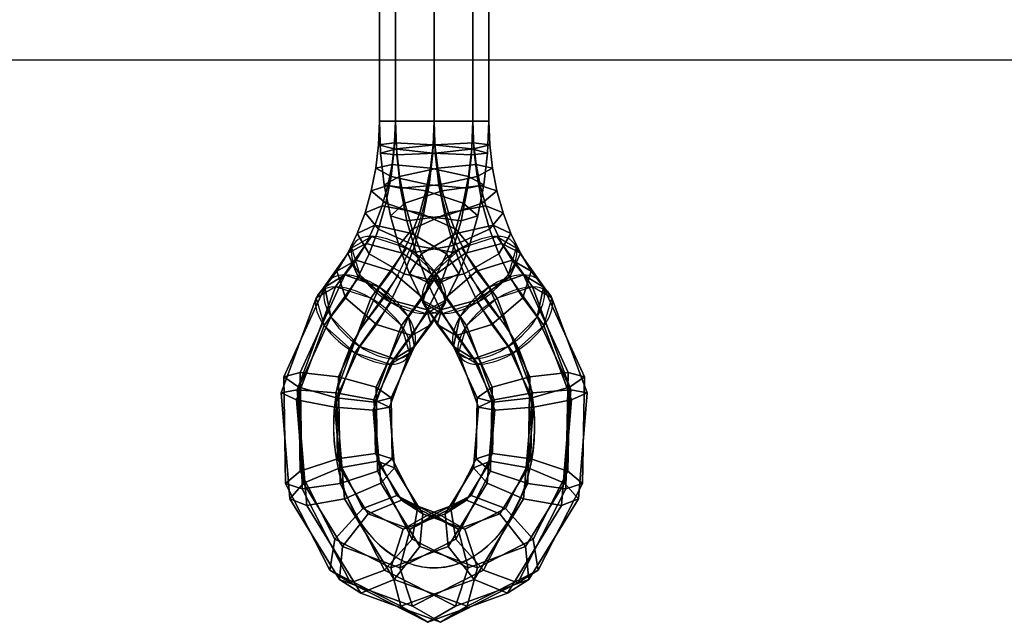
# Model space of a CAD drawing. Units: millimetres. Extents: x -156 to 6367, y -99 to 4116.
# Drawn here: x 2850 to 2893, y 3777 to 3803 of the extents above; entities that cross this region are included whole.
import ezdxf

# ---------------------------------------------------------------- set-up
doc = ezdxf.new("R2010")
doc.units = ezdxf.units.MM
doc.header["$LTSCALE"] = 40

msp = doc.modelspace()

# ---------------------------------------------------------------- linework, layer by layer
at = {"color": 7, "linetype": 'Continuous', "extrusion": (1, 0, 0)}
msp.add_line((2868.133, 3816.147, 123.366), (2868.133, 3798.957, 123.366), dxfattribs=at)
at = {"color": 7, "linetype": 'Continuous'}
msp.add_line((2868.133, 3816.147, 683.707), (2868.133, 3798.957, 683.707), dxfattribs=at)
at = {"color": 7}
msp.add_line((2195.713, 3801.684), (2980.213, 3801.684), dxfattribs=at)
at = {"color": 7, "linetype": 'Continuous', "extrusion": (0.707107, 0, -0.707107)}
msp.add_line((2864.984, 3789.906, 120.216), (2866.571, 3792.151, 121.804), dxfattribs=at)
at = {"color": 7, "linetype": 'Continuous', "extrusion": (0.707107, 0, 0.707107)}
msp.add_line((2871.283, 3789.906, 680.557), (2869.695, 3792.151, 682.145), dxfattribs=at)
at = {"color": 7, "linetype": 'Continuous', "extrusion": (0, 1, 0)}
for centre in [(-2868.133, 123.366, 3798.97), (-2868.133, 123.366, 3798.97), (-2868.133, 683.707, 3798.97), (-2868.133, 683.707, 3798.97)]:
    msp.add_circle(centre, 2.426, dxfattribs=at)
at = {"color": 7, "linetype": 'Continuous', "extrusion": (-0.5, -0.707107, -0.5)}
for centre in [(151.146, -2270.162, -4175.63), (151.146, -2270.162, -4172.455)]:
    msp.add_circle(centre, 2.426, dxfattribs=at)
at = {"color": 7, "linetype": 'Continuous', "extrusion": (0.5, -0.707107, -0.5)}
for centre in [(4532.496, -128.975, -1587.667), (4532.496, -128.975, -1584.492)]:
    msp.add_circle(centre, 2.426, dxfattribs=at)
at = {"color": 7, "linetype": 'Continuous', "extrusion": (0.541756, 0.642651, -0.541756)}
msp.add_circle((252.263, 3147.565, 3616.164), 2.426, dxfattribs=at)
at = {"color": 7, "linetype": 'Continuous', "extrusion": (-0.541756, 0.642651, -0.541756)}
msp.add_circle((-4638.06, 673.58, 812.075), 2.426, dxfattribs=at)
at = {"color": 7, "linetype": 'Continuous', "extrusion": (0.707107, 0, 0.707107)}
for centre, radius, start, end in [((3798.957, -1533.294, 2511.53), 11.328, 219.9898, 270), ((3785.451, -1544.623, 2511.53), 6.299, 39.9898, 315)]:
    msp.add_arc(centre, radius, start, end, dxfattribs=at)
at = {"color": 7, "linetype": 'Continuous', "extrusion": (0.707107, 0, -0.707107)}
for centre, radius, start, end in [((3798.957, 2126.638, 1940.844), 11.328, 219.9898, 270), ((3785.451, 2115.309, 1940.844), 6.299, 39.9898, 315)]:
    msp.add_arc(centre, radius, start, end, dxfattribs=at)
at = {"color": 7, "linetype": 'Continuous'}
for points in [[(2865.708, 3816.16, 123.366), (2866.418, 3816.16, 125.081), (2866.418, 3798.97, 125.081), (2865.708, 3798.97, 123.366)], [(2866.418, 3816.16, 121.65), (2865.708, 3816.16, 123.366), (2865.708, 3798.97, 123.366), (2866.418, 3798.97, 121.65)], [(2865.708, 3816.16, 683.707), (2866.418, 3816.16, 685.422), (2866.418, 3798.97, 685.422), (2865.708, 3798.97, 683.707)], [(2866.418, 3816.16, 681.991), (2865.708, 3816.16, 683.707), (2865.708, 3798.97, 683.707), (2866.418, 3798.97, 681.991)], [(2868.133, 3816.16, 120.94), (2866.418, 3816.16, 121.65), (2866.418, 3798.97, 121.65), (2868.133, 3798.97, 120.94)], [(2866.418, 3816.16, 125.081), (2868.133, 3816.16, 125.791), (2868.133, 3798.97, 125.791), (2866.418, 3798.97, 125.081)], [(2866.418, 3816.16, 685.422), (2868.133, 3816.16, 686.132), (2868.133, 3798.97, 686.132), (2866.418, 3798.97, 685.422)], [(2868.133, 3816.16, 681.281), (2866.418, 3816.16, 681.991), (2866.418, 3798.97, 681.991), (2868.133, 3798.97, 681.281)], [(2869.849, 3816.16, 121.65), (2868.133, 3816.16, 120.94), (2868.133, 3798.97, 120.94), (2869.849, 3798.97, 121.65)], [(2868.133, 3816.16, 125.791), (2869.849, 3816.16, 125.081), (2869.849, 3798.97, 125.081), (2868.133, 3798.97, 125.791)], [(2868.133, 3816.16, 686.132), (2869.849, 3816.16, 685.422), (2869.849, 3798.97, 685.422), (2868.133, 3798.97, 686.132)], [(2869.849, 3816.16, 681.991), (2868.133, 3816.16, 681.281), (2868.133, 3798.97, 681.281), (2869.849, 3798.97, 681.991)], [(2870.559, 3816.16, 123.366), (2869.849, 3816.16, 121.65), (2869.849, 3798.97, 121.65), (2870.559, 3798.97, 123.366)], [(2869.849, 3816.16, 125.081), (2870.559, 3816.16, 123.366), (2870.559, 3798.97, 123.366), (2869.849, 3798.97, 125.081)], [(2870.559, 3816.16, 683.707), (2869.849, 3816.16, 681.991), (2869.849, 3798.97, 681.991), (2870.559, 3798.97, 683.707)], [(2869.849, 3816.16, 685.422), (2870.559, 3816.16, 683.707), (2870.559, 3798.97, 683.707), (2869.849, 3798.97, 685.422)], [(2865.708, 3798.97, 683.707), (2866.418, 3798.97, 685.422), (2866.382, 3798, 685.458), (2865.668, 3797.923, 683.746)], [(2866.418, 3798.97, 681.991), (2865.708, 3798.97, 683.707), (2865.668, 3797.923, 683.746), (2866.371, 3797.736, 682.038)], [(2865.708, 3798.97, 123.366), (2866.418, 3798.97, 125.081), (2866.465, 3797.736, 125.128), (2865.761, 3797.549, 123.419)], [(2866.418, 3798.97, 121.65), (2865.708, 3798.97, 123.366), (2865.761, 3797.549, 123.419), (2866.475, 3797.472, 121.707)], [(2868.133, 3798.97, 681.281), (2866.418, 3798.97, 681.991), (2866.371, 3797.736, 682.038), (2868.079, 3797.549, 681.335)], [(2866.418, 3798.97, 685.422), (2868.133, 3798.97, 686.132), (2868.094, 3797.923, 686.172), (2866.382, 3798, 685.458)], [(2868.133, 3798.97, 120.94), (2866.418, 3798.97, 121.65), (2866.475, 3797.472, 121.707), (2868.187, 3797.549, 120.994)], [(2866.418, 3798.97, 125.081), (2868.133, 3798.97, 125.791), (2868.173, 3797.923, 125.831), (2866.465, 3797.736, 125.128)], [(2869.849, 3798.97, 681.991), (2868.133, 3798.97, 681.281), (2868.079, 3797.549, 681.335), (2869.792, 3797.472, 682.048)], [(2868.133, 3798.97, 686.132), (2869.849, 3798.97, 685.422), (2869.802, 3797.736, 685.469), (2868.094, 3797.923, 686.172)], [(2869.849, 3798.97, 121.65), (2868.133, 3798.97, 120.94), (2868.187, 3797.549, 120.994), (2869.895, 3797.736, 121.697)], [(2868.133, 3798.97, 125.791), (2869.849, 3798.97, 125.081), (2869.885, 3798, 125.117), (2868.173, 3797.923, 125.831)], [(2870.559, 3798.97, 683.707), (2869.849, 3798.97, 681.991), (2869.792, 3797.472, 682.048), (2870.505, 3797.549, 683.761)], [(2869.849, 3798.97, 685.422), (2870.559, 3798.97, 683.707), (2870.505, 3797.549, 683.761), (2869.802, 3797.736, 685.469)], [(2870.559, 3798.97, 123.366), (2869.849, 3798.97, 121.65), (2869.895, 3797.736, 121.697), (2870.598, 3797.923, 123.405)], [(2869.849, 3798.97, 125.081), (2870.559, 3798.97, 123.366), (2870.598, 3797.923, 123.405), (2869.885, 3798, 125.117)], [(2865.668, 3797.923, 683.746), (2866.382, 3798, 685.458), (2866.271, 3797.042, 685.569), (2865.548, 3796.888, 683.866)], [(2866.371, 3797.736, 682.038), (2865.668, 3797.923, 683.746), (2865.548, 3796.888, 683.866), (2866.23, 3796.517, 682.179)], [(2866.382, 3798, 685.458), (2868.094, 3797.923, 686.172), (2867.974, 3796.888, 686.292), (2866.271, 3797.042, 685.569)], [(2866.465, 3797.736, 125.128), (2868.173, 3797.923, 125.831), (2868.293, 3796.888, 125.951), (2866.606, 3796.517, 125.269)], [(2868.094, 3797.923, 686.172), (2869.802, 3797.736, 685.469), (2869.661, 3796.517, 685.61), (2867.974, 3796.888, 686.292)], [(2868.173, 3797.923, 125.831), (2869.885, 3798, 125.117), (2869.996, 3797.042, 125.228), (2868.293, 3796.888, 125.951)], [(2869.885, 3798, 125.117), (2870.598, 3797.923, 123.405), (2870.718, 3796.888, 123.525), (2869.996, 3797.042, 125.228)], [(2870.598, 3797.923, 123.405), (2869.895, 3797.736, 121.697), (2870.037, 3796.517, 121.838), (2870.718, 3796.888, 123.525)], [(2865.761, 3797.549, 123.419), (2866.465, 3797.736, 125.128), (2866.606, 3796.517, 125.269), (2865.924, 3796.146, 123.582)], [(2866.475, 3797.472, 121.707), (2865.761, 3797.549, 123.419), (2865.924, 3796.146, 123.582), (2866.647, 3795.992, 121.879)], [(2868.079, 3797.549, 681.335), (2866.371, 3797.736, 682.038), (2866.23, 3796.517, 682.179), (2867.917, 3796.146, 681.498)], [(2868.187, 3797.549, 120.994), (2866.475, 3797.472, 121.707), (2866.647, 3795.992, 121.879), (2868.35, 3796.146, 121.157)], [(2869.792, 3797.472, 682.048), (2868.079, 3797.549, 681.335), (2867.917, 3796.146, 681.498), (2869.62, 3795.992, 682.22)], [(2869.895, 3797.736, 121.697), (2868.187, 3797.549, 120.994), (2868.35, 3796.146, 121.157), (2870.037, 3796.517, 121.838)], [(2870.505, 3797.549, 683.761), (2869.792, 3797.472, 682.048), (2869.62, 3795.992, 682.22), (2870.342, 3796.146, 683.923)], [(2869.802, 3797.736, 685.469), (2870.505, 3797.549, 683.761), (2870.342, 3796.146, 683.923), (2869.661, 3796.517, 685.61)], [(2865.548, 3796.888, 683.866), (2866.271, 3797.042, 685.569), (2866.087, 3796.107, 685.753), (2865.35, 3795.878, 684.065)], [(2866.271, 3797.042, 685.569), (2867.974, 3796.888, 686.292), (2867.775, 3795.878, 686.49), (2866.087, 3796.107, 685.753)], [(2868.293, 3796.888, 125.951), (2869.996, 3797.042, 125.228), (2870.18, 3796.107, 125.412), (2868.491, 3795.878, 126.149)], [(2869.996, 3797.042, 125.228), (2870.718, 3796.888, 123.525), (2870.917, 3795.878, 123.724), (2870.18, 3796.107, 125.412)], [(2866.23, 3796.517, 682.179), (2865.548, 3796.888, 683.866), (2865.35, 3795.878, 684.065), (2865.996, 3795.327, 682.414)], [(2865.924, 3796.146, 123.582), (2866.606, 3796.517, 125.269), (2866.84, 3795.327, 125.503), (2866.194, 3794.775, 123.852)], [(2867.917, 3796.146, 681.498), (2866.23, 3796.517, 682.179), (2865.996, 3795.327, 682.414), (2867.647, 3794.775, 681.768)], [(2866.606, 3796.517, 125.269), (2868.293, 3796.888, 125.951), (2868.491, 3795.878, 126.149), (2866.84, 3795.327, 125.503)], [(2867.974, 3796.888, 686.292), (2869.661, 3796.517, 685.61), (2869.426, 3795.327, 685.844), (2867.775, 3795.878, 686.49)], [(2870.037, 3796.517, 121.838), (2868.35, 3796.146, 121.157), (2868.62, 3794.775, 121.427), (2870.271, 3795.327, 122.073)], [(2869.661, 3796.517, 685.61), (2870.342, 3796.146, 683.923), (2870.072, 3794.775, 684.193), (2869.426, 3795.327, 685.844)], [(2870.718, 3796.888, 123.525), (2870.037, 3796.517, 121.838), (2870.271, 3795.327, 122.073), (2870.917, 3795.878, 123.724)], [(2865.35, 3795.878, 684.065), (2866.087, 3796.107, 685.753), (2865.832, 3795.205, 686.008), (2865.074, 3794.905, 684.34)], [(2866.087, 3796.107, 685.753), (2867.775, 3795.878, 686.49), (2867.5, 3794.905, 686.766), (2865.832, 3795.205, 686.008)], [(2866.647, 3795.992, 121.879), (2865.924, 3796.146, 123.582), (2866.194, 3794.775, 123.852), (2866.932, 3794.547, 122.164)], [(2868.35, 3796.146, 121.157), (2866.647, 3795.992, 121.879), (2866.932, 3794.547, 122.164), (2868.62, 3794.775, 121.427)], [(2869.62, 3795.992, 682.22), (2867.917, 3796.146, 681.498), (2867.647, 3794.775, 681.768), (2869.335, 3794.547, 682.505)], [(2868.491, 3795.878, 126.149), (2870.18, 3796.107, 125.412), (2870.435, 3795.205, 125.667), (2868.767, 3794.905, 126.425)], [(2870.342, 3796.146, 683.923), (2869.62, 3795.992, 682.22), (2869.335, 3794.547, 682.505), (2870.072, 3794.775, 684.193)], [(2870.18, 3796.107, 125.412), (2870.917, 3795.878, 123.724), (2871.192, 3794.905, 123.999), (2870.435, 3795.205, 125.667)], [(2865.996, 3795.327, 682.414), (2865.35, 3795.878, 684.065), (2865.074, 3794.905, 684.34), (2865.671, 3794.18, 682.738)], [(2866.84, 3795.327, 125.503), (2868.491, 3795.878, 126.149), (2868.767, 3794.905, 126.425), (2867.165, 3794.18, 125.828)], [(2867.775, 3795.878, 686.49), (2869.426, 3795.327, 685.844), (2869.102, 3794.18, 686.169), (2867.5, 3794.905, 686.766)], [(2870.917, 3795.878, 123.724), (2870.271, 3795.327, 122.073), (2870.596, 3794.18, 122.397), (2871.192, 3794.905, 123.999)], [(2865.074, 3794.905, 684.34), (2865.832, 3795.205, 686.008), (2865.509, 3794.348, 686.331), (2864.726, 3793.98, 684.689)], [(2865.832, 3795.205, 686.008), (2867.5, 3794.905, 686.766), (2867.151, 3793.98, 687.114), (2865.509, 3794.348, 686.331)], [(2867.647, 3794.775, 681.768), (2865.996, 3795.327, 682.414), (2865.671, 3794.18, 682.738), (2867.273, 3793.455, 682.142)], [(2866.194, 3794.775, 123.852), (2866.84, 3795.327, 125.503), (2867.165, 3794.18, 125.828), (2866.568, 3793.455, 124.226)], [(2870.271, 3795.327, 122.073), (2868.62, 3794.775, 121.427), (2868.994, 3793.455, 121.801), (2870.596, 3794.18, 122.397)], [(2868.767, 3794.905, 126.425), (2870.435, 3795.205, 125.667), (2870.758, 3794.348, 125.99), (2869.115, 3793.98, 126.773)], [(2869.426, 3795.327, 685.844), (2870.072, 3794.775, 684.193), (2869.698, 3793.455, 684.567), (2869.102, 3794.18, 686.169)], [(2870.435, 3795.205, 125.667), (2871.192, 3794.905, 123.999), (2871.541, 3793.98, 124.348), (2870.758, 3794.348, 125.99)], [(2865.671, 3794.18, 682.738), (2865.074, 3794.905, 684.34), (2864.726, 3793.98, 684.689), (2865.26, 3793.09, 683.149)], [(2866.932, 3794.547, 122.164), (2866.194, 3794.775, 123.852), (2866.568, 3793.455, 124.226), (2867.326, 3793.155, 122.558)], [(2868.62, 3794.775, 121.427), (2866.932, 3794.547, 122.164), (2867.326, 3793.155, 122.558), (2868.994, 3793.455, 121.801)], [(2867.5, 3794.905, 686.766), (2869.102, 3794.18, 686.169), (2868.691, 3793.09, 686.58), (2867.151, 3793.98, 687.114)], [(2867.165, 3794.18, 125.828), (2868.767, 3794.905, 126.425), (2869.115, 3793.98, 126.773), (2867.576, 3793.09, 126.239)], [(2869.335, 3794.547, 682.505), (2867.647, 3794.775, 681.768), (2867.273, 3793.455, 682.142), (2868.941, 3793.155, 682.899)], [(2870.072, 3794.775, 684.193), (2869.335, 3794.547, 682.505), (2868.941, 3793.155, 682.899), (2869.698, 3793.455, 684.567)], [(2871.192, 3794.905, 123.999), (2870.596, 3794.18, 122.397), (2871.007, 3793.09, 122.808), (2871.541, 3793.98, 124.348)], [(2864.726, 3793.98, 684.689), (2865.509, 3794.348, 686.331), (2865.122, 3793.546, 686.718), (2864.308, 3793.114, 685.106)], [(2865.509, 3794.348, 686.331), (2867.151, 3793.98, 687.114), (2866.734, 3793.114, 687.532), (2865.122, 3793.546, 686.718)], [(2869.115, 3793.98, 126.773), (2870.758, 3794.348, 125.99), (2871.144, 3793.546, 126.377), (2869.533, 3793.114, 127.191)], [(2870.758, 3794.348, 125.99), (2871.541, 3793.98, 124.348), (2871.959, 3793.114, 124.765), (2871.144, 3793.546, 126.377)], [(2864.494, 3793.354, 122.152), (2865.352, 3793.857, 120.584), (2863.764, 3791.612, 118.997), (2862.907, 3791.109, 120.565)], [(2865.352, 3793.857, 120.584), (2866.92, 3793.354, 119.727), (2865.333, 3791.109, 118.139), (2863.764, 3791.612, 118.997)], [(2865.26, 3793.09, 683.149), (2864.726, 3793.98, 684.689), (2864.308, 3793.114, 685.106), (2864.768, 3792.069, 683.642)], [(2867.273, 3793.455, 682.142), (2865.671, 3794.18, 682.738), (2865.26, 3793.09, 683.149), (2866.799, 3792.2, 682.615)], [(2866.568, 3793.455, 124.226), (2867.165, 3794.18, 125.828), (2867.576, 3793.09, 126.239), (2867.042, 3792.2, 124.7)], [(2867.151, 3793.98, 687.114), (2868.691, 3793.09, 686.58), (2868.198, 3792.069, 687.072), (2866.734, 3793.114, 687.532)], [(2867.576, 3793.09, 126.239), (2869.115, 3793.98, 126.773), (2869.533, 3793.114, 127.191), (2868.069, 3792.069, 126.731)], [(2869.102, 3794.18, 686.169), (2869.698, 3793.455, 684.567), (2869.225, 3792.2, 685.041), (2868.691, 3793.09, 686.58)], [(2870.596, 3794.18, 122.397), (2868.994, 3793.455, 121.801), (2869.467, 3792.2, 122.274), (2871.007, 3793.09, 122.808)], [(2869.347, 3793.354, 680.068), (2870.915, 3793.857, 680.925), (2872.502, 3791.612, 679.338), (2870.934, 3791.109, 678.48)], [(2870.915, 3793.857, 680.925), (2871.772, 3793.354, 682.493), (2873.36, 3791.109, 680.906), (2872.502, 3791.612, 679.338)], [(2871.541, 3793.98, 124.348), (2871.007, 3793.09, 122.808), (2871.499, 3792.069, 123.301), (2871.959, 3793.114, 124.765)], [(2864.308, 3793.114, 685.106), (2865.122, 3793.546, 686.718), (2864.676, 3792.809, 687.164), (2863.826, 3792.317, 685.588)], [(2865.122, 3793.546, 686.718), (2866.734, 3793.114, 687.532), (2866.252, 3792.317, 688.014), (2864.676, 3792.809, 687.164)], [(2867.326, 3793.155, 122.558), (2866.568, 3793.455, 124.226), (2867.042, 3792.2, 124.7), (2867.825, 3791.831, 123.057)], [(2868.941, 3793.155, 682.899), (2867.273, 3793.455, 682.142), (2866.799, 3792.2, 682.615), (2868.442, 3791.831, 683.398)], [(2868.994, 3793.455, 121.801), (2867.326, 3793.155, 122.558), (2867.825, 3791.831, 123.057), (2869.467, 3792.2, 122.274)], [(2869.698, 3793.455, 684.567), (2868.941, 3793.155, 682.899), (2868.442, 3791.831, 683.398), (2869.225, 3792.2, 685.041)], [(2869.533, 3793.114, 127.191), (2871.144, 3793.546, 126.377), (2871.591, 3792.809, 126.823), (2870.015, 3792.317, 127.673)], [(2871.144, 3793.546, 126.377), (2871.959, 3793.114, 124.765), (2872.441, 3792.317, 125.247), (2871.591, 3792.809, 126.823)], [(2864.85, 3792.142, 123.512), (2864.494, 3793.354, 122.152), (2862.907, 3791.109, 120.565), (2863.262, 3789.897, 121.925)], [(2864.768, 3792.069, 683.642), (2864.308, 3793.114, 685.106), (2863.826, 3792.317, 685.588), (2864.199, 3791.131, 684.21)], [(2866.799, 3792.2, 682.615), (2865.26, 3793.09, 683.149), (2864.768, 3792.069, 683.642), (2866.232, 3791.025, 683.182)], [(2866.92, 3793.354, 119.727), (2868.28, 3792.142, 120.082), (2866.693, 3789.897, 118.494), (2865.333, 3791.109, 118.139)], [(2866.734, 3793.114, 687.532), (2868.198, 3792.069, 687.072), (2867.63, 3791.131, 687.64), (2866.252, 3792.317, 688.014)], [(2867.042, 3792.2, 124.7), (2867.576, 3793.09, 126.239), (2868.069, 3792.069, 126.731), (2867.609, 3791.025, 125.267)], [(2867.987, 3792.142, 680.423), (2869.347, 3793.354, 680.068), (2870.934, 3791.109, 678.48), (2869.574, 3789.897, 678.835)], [(2868.069, 3792.069, 126.731), (2869.533, 3793.114, 127.191), (2870.015, 3792.317, 127.673), (2868.637, 3791.131, 127.299)], [(2868.691, 3793.09, 686.58), (2869.225, 3792.2, 685.041), (2868.658, 3791.025, 685.608), (2868.198, 3792.069, 687.072)], [(2871.007, 3793.09, 122.808), (2869.467, 3792.2, 122.274), (2870.035, 3791.025, 122.841), (2871.499, 3792.069, 123.301)], [(2871.772, 3793.354, 682.493), (2871.417, 3792.142, 683.853), (2873.004, 3789.897, 682.266), (2873.36, 3791.109, 680.906)], [(2871.959, 3793.114, 124.765), (2871.499, 3792.069, 123.301), (2872.067, 3791.131, 123.869), (2872.441, 3792.317, 125.247)], [(2863.826, 3792.317, 685.588), (2864.676, 3792.809, 687.164), (2864.175, 3792.144, 687.665), (2863.285, 3791.6, 686.129)], [(2864.676, 3792.809, 687.164), (2866.252, 3792.317, 688.014), (2865.711, 3791.6, 688.555), (2864.175, 3792.144, 687.665)], [(2870.015, 3792.317, 127.673), (2871.591, 3792.809, 126.823), (2872.091, 3792.144, 127.324), (2870.555, 3791.6, 128.214)], [(2871.591, 3792.809, 126.823), (2872.441, 3792.317, 125.247), (2872.981, 3791.6, 125.788), (2872.091, 3792.144, 127.324)], [(2863.285, 3791.6, 686.129), (2864.175, 3792.144, 687.665), (2862.195, 3787.815, 689.645), (2861.465, 3787.623, 687.949)], [(2864.175, 3792.144, 687.665), (2865.711, 3791.6, 688.555), (2863.891, 3787.623, 690.374), (2862.195, 3787.815, 689.645)], [(2866.21, 3790.929, 123.868), (2864.85, 3792.142, 123.512), (2863.262, 3789.897, 121.925), (2864.622, 3788.684, 122.28)], [(2864.199, 3791.131, 684.21), (2863.826, 3792.317, 685.588), (2863.285, 3791.6, 686.129), (2863.562, 3790.286, 684.847)], [(2866.252, 3792.317, 688.014), (2867.63, 3791.131, 687.64), (2866.993, 3790.286, 688.277), (2865.711, 3791.6, 688.555)], [(2868.442, 3791.831, 683.398), (2866.799, 3792.2, 682.615), (2866.232, 3791.025, 683.182), (2867.843, 3790.593, 683.997)], [(2868.28, 3792.142, 120.082), (2868.635, 3790.929, 121.442), (2867.048, 3788.684, 119.854), (2866.693, 3789.897, 118.494)], [(2867.825, 3791.831, 123.057), (2867.042, 3792.2, 124.7), (2867.609, 3791.025, 125.267), (2868.423, 3790.593, 123.655)], [(2867.631, 3790.929, 681.783), (2867.987, 3792.142, 680.423), (2869.574, 3789.897, 678.835), (2869.219, 3788.684, 680.195)], [(2869.467, 3792.2, 122.274), (2867.825, 3791.831, 123.057), (2868.423, 3790.593, 123.655), (2870.035, 3791.025, 122.841)], [(2869.225, 3792.2, 685.041), (2868.442, 3791.831, 683.398), (2867.843, 3790.593, 683.997), (2868.658, 3791.025, 685.608)], [(2868.637, 3791.131, 127.299), (2870.015, 3792.317, 127.673), (2870.555, 3791.6, 128.214), (2869.274, 3790.286, 127.936)], [(2871.417, 3792.142, 683.853), (2870.057, 3790.929, 684.209), (2871.644, 3788.684, 682.621), (2873.004, 3789.897, 682.266)], [(2870.555, 3791.6, 128.214), (2872.091, 3792.144, 127.324), (2874.072, 3787.815, 129.304), (2872.375, 3787.623, 130.033)], [(2872.441, 3792.317, 125.247), (2872.067, 3791.131, 123.869), (2872.704, 3790.286, 124.506), (2872.981, 3791.6, 125.788)], [(2872.091, 3792.144, 127.324), (2872.981, 3791.6, 125.788), (2874.801, 3787.623, 127.608), (2874.072, 3787.815, 129.304)], [(2866.232, 3791.025, 683.182), (2864.768, 3792.069, 683.642), (2864.199, 3791.131, 684.21), (2865.578, 3789.945, 683.836)], [(2867.609, 3791.025, 125.267), (2868.069, 3792.069, 126.731), (2868.637, 3791.131, 127.299), (2868.263, 3789.945, 125.921)], [(2868.198, 3792.069, 687.072), (2868.658, 3791.025, 685.608), (2868.004, 3789.945, 686.262), (2867.63, 3791.131, 687.64)], [(2871.499, 3792.069, 123.301), (2870.035, 3791.025, 122.841), (2870.689, 3789.945, 123.495), (2872.067, 3791.131, 123.869)], [(2861.349, 3786.916, 119.007), (2862.068, 3787.047, 117.3), (2863.764, 3791.612, 118.997), (2862.907, 3791.109, 120.565)], [(2863.562, 3790.286, 684.847), (2863.285, 3791.6, 686.129), (2861.465, 3787.623, 687.949), (2862.131, 3787.161, 686.278)], [(2862.068, 3787.047, 117.3), (2863.775, 3786.916, 116.581), (2865.333, 3791.109, 118.139), (2863.764, 3791.612, 118.997)], [(2865.711, 3791.6, 688.555), (2866.993, 3790.286, 688.278), (2865.562, 3787.161, 689.709), (2863.891, 3787.623, 690.374)], [(2869.274, 3790.286, 127.936), (2870.555, 3791.6, 128.214), (2872.375, 3787.623, 130.033), (2870.705, 3787.161, 129.368)], [(2872.492, 3786.916, 676.922), (2874.199, 3787.047, 677.641), (2872.502, 3791.612, 679.338), (2870.934, 3791.109, 678.48)], [(2874.199, 3787.047, 677.641), (2874.918, 3786.916, 679.348), (2873.36, 3791.109, 680.906), (2872.502, 3791.612, 679.338)], [(2872.981, 3791.6, 125.788), (2872.704, 3790.286, 124.506), (2874.136, 3787.161, 125.937), (2874.801, 3787.623, 127.608)], [(2862.039, 3786.6, 120.701), (2861.349, 3786.916, 119.007), (2862.907, 3791.109, 120.565), (2863.262, 3789.897, 121.925)], [(2865.578, 3789.945, 683.836), (2864.199, 3791.131, 684.21), (2863.562, 3790.286, 684.847), (2864.844, 3788.972, 684.57)], [(2863.775, 3786.916, 116.581), (2865.469, 3786.6, 117.271), (2866.693, 3789.897, 118.494), (2865.333, 3791.109, 118.139)], [(2867.778, 3790.426, 123.01), (2866.21, 3790.929, 123.868), (2864.622, 3788.684, 122.28), (2866.19, 3788.181, 121.423)], [(2867.843, 3790.593, 683.997), (2866.232, 3791.025, 683.182), (2865.578, 3789.945, 683.836), (2867.154, 3789.453, 684.686)], [(2868.635, 3790.929, 121.442), (2867.778, 3790.426, 123.01), (2866.19, 3788.181, 121.423), (2867.048, 3788.684, 119.854)], [(2867.63, 3791.131, 687.64), (2868.004, 3789.945, 686.262), (2867.27, 3788.972, 686.996), (2866.993, 3790.286, 688.277)], [(2868.658, 3791.025, 685.608), (2867.843, 3790.593, 683.997), (2867.154, 3789.453, 684.686), (2868.004, 3789.945, 686.262)], [(2868.423, 3790.593, 123.655), (2867.609, 3791.025, 125.267), (2868.263, 3789.945, 125.921), (2869.113, 3789.453, 124.345)], [(2868.489, 3790.426, 683.351), (2867.631, 3790.929, 681.783), (2869.219, 3788.684, 680.195), (2870.076, 3788.181, 681.764)], [(2868.263, 3789.945, 125.921), (2868.637, 3791.131, 127.299), (2869.274, 3790.286, 127.936), (2868.997, 3788.972, 126.655)], [(2870.035, 3791.025, 122.841), (2868.423, 3790.593, 123.655), (2869.113, 3789.453, 124.345), (2870.689, 3789.945, 123.495)], [(2870.057, 3790.929, 684.209), (2868.489, 3790.426, 683.351), (2870.076, 3788.181, 681.764), (2871.644, 3788.684, 682.621)], [(2870.798, 3786.6, 677.612), (2872.492, 3786.916, 676.922), (2870.934, 3791.109, 678.48), (2869.574, 3789.897, 678.835)], [(2872.067, 3791.131, 123.869), (2870.689, 3789.945, 123.495), (2871.422, 3788.972, 124.229), (2872.704, 3790.286, 124.506)], [(2874.918, 3786.916, 679.348), (2874.228, 3786.6, 681.042), (2873.004, 3789.897, 682.266), (2873.36, 3791.109, 680.906)], [(2864.844, 3788.972, 684.57), (2863.562, 3790.286, 684.847), (2862.131, 3787.161, 686.278), (2863.801, 3786.699, 685.613)], [(2867.154, 3789.453, 684.686), (2865.578, 3789.945, 683.836), (2864.844, 3788.972, 684.57), (2866.38, 3788.427, 685.46)], [(2866.993, 3790.286, 688.278), (2867.27, 3788.972, 686.996), (2866.227, 3786.699, 688.039), (2865.562, 3787.161, 689.709)], [(2868.004, 3789.945, 686.262), (2867.154, 3789.453, 684.686), (2866.38, 3788.427, 685.46), (2867.27, 3788.972, 686.996)], [(2869.113, 3789.453, 124.345), (2868.263, 3789.945, 125.921), (2868.997, 3788.972, 126.655), (2869.887, 3788.427, 125.119)], [(2868.997, 3788.972, 126.655), (2869.274, 3790.286, 127.936), (2870.705, 3787.161, 129.368), (2870.039, 3786.699, 127.697)], [(2870.689, 3789.945, 123.495), (2869.113, 3789.453, 124.345), (2869.887, 3788.427, 125.119), (2871.422, 3788.972, 124.229)], [(2872.704, 3790.286, 124.506), (2871.422, 3788.972, 124.229), (2872.465, 3786.699, 125.272), (2874.136, 3787.161, 125.937)], [(2863.733, 3786.284, 121.391), (2862.039, 3786.6, 120.701), (2863.262, 3789.897, 121.925), (2864.622, 3788.684, 122.28)], [(2865.469, 3786.6, 117.271), (2866.159, 3786.284, 118.965), (2867.048, 3788.684, 119.854), (2866.693, 3789.897, 118.494)], [(2870.108, 3786.284, 679.306), (2870.798, 3786.6, 677.612), (2869.574, 3789.897, 678.835), (2869.219, 3788.684, 680.195)], [(2874.228, 3786.6, 681.042), (2872.534, 3786.284, 681.732), (2871.644, 3788.684, 682.621), (2873.004, 3789.897, 682.266)], [(2865.44, 3786.153, 120.672), (2863.733, 3786.284, 121.391), (2864.622, 3788.684, 122.28), (2866.19, 3788.181, 121.423)], [(2866.38, 3788.427, 685.46), (2864.844, 3788.972, 684.57), (2863.801, 3786.699, 685.613), (2865.498, 3786.507, 686.342)], [(2866.159, 3786.284, 118.965), (2865.44, 3786.153, 120.672), (2866.19, 3788.181, 121.423), (2867.048, 3788.684, 119.854)], [(2867.27, 3788.972, 686.996), (2866.38, 3788.427, 685.46), (2865.498, 3786.507, 686.342), (2866.227, 3786.699, 688.039)], [(2869.887, 3788.427, 125.119), (2868.997, 3788.972, 126.655), (2870.039, 3786.699, 127.697), (2870.769, 3786.507, 126.001)], [(2870.827, 3786.153, 681.013), (2870.108, 3786.284, 679.306), (2869.219, 3788.684, 680.195), (2870.076, 3788.181, 681.764)], [(2871.422, 3788.972, 124.229), (2869.887, 3788.427, 125.119), (2870.769, 3786.507, 126.001), (2872.465, 3786.699, 125.272)], [(2872.534, 3786.284, 681.732), (2870.827, 3786.153, 681.013), (2870.076, 3788.181, 681.764), (2871.644, 3788.684, 682.621)], [(2861.465, 3787.623, 687.949), (2862.195, 3787.815, 689.645), (2862.288, 3782.66, 689.552), (2861.551, 3782.888, 687.863)], [(2862.195, 3787.815, 689.645), (2863.891, 3787.623, 690.374), (2863.977, 3782.888, 690.289), (2862.288, 3782.66, 689.552)], [(2872.375, 3787.623, 130.033), (2874.072, 3787.815, 129.304), (2873.978, 3782.66, 129.211), (2872.29, 3782.888, 129.948)], [(2874.072, 3787.815, 129.304), (2874.801, 3787.623, 127.608), (2874.716, 3782.888, 127.522), (2873.978, 3782.66, 129.211)], [(2862.131, 3787.161, 686.278), (2861.465, 3787.623, 687.949), (2861.551, 3782.888, 687.863), (2862.197, 3783.439, 686.212)], [(2863.891, 3787.623, 690.374), (2865.562, 3787.161, 689.709), (2865.628, 3783.439, 689.643), (2863.977, 3782.888, 690.289)], [(2870.705, 3787.161, 129.368), (2872.375, 3787.623, 130.033), (2872.29, 3782.888, 129.948), (2870.639, 3783.439, 129.302)], [(2874.801, 3787.623, 127.608), (2874.136, 3787.161, 125.937), (2874.069, 3783.439, 125.871), (2874.716, 3782.888, 127.522)], [(2861.737, 3782.212, 119.395), (2862.49, 3781.925, 117.722), (2862.068, 3787.047, 117.3), (2861.349, 3786.916, 119.007)], [(2862.345, 3782.902, 121.008), (2861.737, 3782.212, 119.395), (2861.349, 3786.916, 119.007), (2862.039, 3786.6, 120.701)], [(2862.49, 3781.925, 117.722), (2864.163, 3782.212, 116.969), (2863.775, 3786.916, 116.581), (2862.068, 3787.047, 117.3)], [(2863.801, 3786.699, 685.613), (2862.131, 3787.161, 686.278), (2862.197, 3783.439, 686.212), (2863.848, 3783.99, 685.566)], [(2864.163, 3782.212, 116.969), (2865.775, 3782.902, 117.577), (2865.469, 3786.6, 117.271), (2863.775, 3786.916, 116.581)], [(2865.562, 3787.161, 689.709), (2866.227, 3786.699, 688.039), (2866.274, 3783.99, 687.992), (2865.628, 3783.439, 689.643)], [(2870.039, 3786.699, 127.697), (2870.705, 3787.161, 129.368), (2870.639, 3783.439, 129.302), (2869.993, 3783.99, 127.651)], [(2870.491, 3782.902, 677.918), (2872.104, 3782.212, 677.31), (2872.492, 3786.916, 676.922), (2870.798, 3786.6, 677.612)], [(2872.104, 3782.212, 677.31), (2873.777, 3781.925, 678.063), (2874.199, 3787.047, 677.641), (2872.492, 3786.916, 676.922)], [(2874.136, 3787.161, 125.937), (2872.465, 3786.699, 125.272), (2872.419, 3783.99, 125.225), (2874.069, 3783.439, 125.871)], [(2873.777, 3781.925, 678.063), (2874.53, 3782.212, 679.736), (2874.918, 3786.916, 679.348), (2874.199, 3787.047, 677.641)], [(2874.53, 3782.212, 679.736), (2873.922, 3782.902, 681.349), (2874.228, 3786.6, 681.042), (2874.918, 3786.916, 679.348)], [(2863.957, 3783.593, 121.615), (2862.345, 3782.902, 121.008), (2862.039, 3786.6, 120.701), (2863.733, 3786.284, 121.391)], [(2865.498, 3786.507, 686.342), (2863.801, 3786.699, 685.613), (2863.848, 3783.99, 685.566), (2865.537, 3784.219, 686.303)], [(2865.775, 3782.902, 117.577), (2866.383, 3783.593, 119.19), (2866.159, 3786.284, 118.965), (2865.469, 3786.6, 117.271)], [(2866.227, 3786.699, 688.039), (2865.498, 3786.507, 686.342), (2865.537, 3784.219, 686.303), (2866.274, 3783.99, 687.992)], [(2869.884, 3783.593, 679.531), (2870.491, 3782.902, 677.918), (2870.798, 3786.6, 677.612), (2870.108, 3786.284, 679.306)], [(2870.769, 3786.507, 126.001), (2870.039, 3786.699, 127.697), (2869.993, 3783.99, 127.651), (2870.73, 3784.219, 125.962)], [(2872.465, 3786.699, 125.272), (2870.769, 3786.507, 126.001), (2870.73, 3784.219, 125.962), (2872.419, 3783.99, 125.225)], [(2873.922, 3782.902, 681.349), (2872.309, 3783.593, 681.956), (2872.534, 3786.284, 681.732), (2874.228, 3786.6, 681.042)], [(2865.63, 3783.88, 120.862), (2863.957, 3783.593, 121.615), (2863.733, 3786.284, 121.391), (2865.44, 3786.153, 120.672)], [(2866.383, 3783.593, 119.19), (2865.63, 3783.88, 120.862), (2865.44, 3786.153, 120.672), (2866.159, 3786.284, 118.965)], [(2870.637, 3783.88, 681.203), (2869.884, 3783.593, 679.531), (2870.108, 3786.284, 679.306), (2870.827, 3786.153, 681.013)], [(2872.309, 3783.593, 681.956), (2870.637, 3783.88, 681.203), (2870.827, 3786.153, 681.013), (2872.534, 3786.284, 681.732)], [(2863.848, 3783.99, 685.566), (2862.197, 3783.439, 686.212), (2863.738, 3780.42, 684.672), (2864.968, 3781.792, 684.446)], [(2865.537, 3784.219, 686.303), (2863.848, 3783.99, 685.566), (2864.968, 3781.792, 684.446), (2866.482, 3782.361, 685.358)], [(2866.695, 3782.155, 121.927), (2865.217, 3781.552, 122.875), (2863.957, 3783.593, 121.615), (2865.63, 3783.88, 120.862)], [(2866.274, 3783.99, 687.992), (2865.537, 3784.219, 686.303), (2866.482, 3782.361, 685.358), (2867.394, 3781.792, 686.872)], [(2865.628, 3783.439, 689.643), (2866.274, 3783.99, 687.992), (2867.394, 3781.792, 686.872), (2867.168, 3780.42, 688.102)], [(2867.642, 3781.552, 120.449), (2866.695, 3782.155, 121.927), (2865.63, 3783.88, 120.862), (2866.383, 3783.593, 119.19)], [(2869.572, 3782.155, 682.268), (2868.624, 3781.552, 680.79), (2869.884, 3783.593, 679.531), (2870.637, 3783.88, 681.203)], [(2870.73, 3784.219, 125.962), (2869.993, 3783.99, 127.651), (2868.873, 3781.792, 126.531), (2869.784, 3782.361, 125.017)], [(2869.993, 3783.99, 127.651), (2870.639, 3783.439, 129.302), (2869.098, 3780.42, 127.761), (2868.873, 3781.792, 126.531)], [(2871.05, 3781.552, 683.216), (2869.572, 3782.155, 682.268), (2870.637, 3783.88, 681.203), (2872.309, 3783.593, 681.956)], [(2872.419, 3783.99, 125.225), (2870.73, 3784.219, 125.962), (2869.784, 3782.361, 125.017), (2871.299, 3781.792, 124.105)], [(2874.069, 3783.439, 125.871), (2872.419, 3783.99, 125.225), (2871.299, 3781.792, 124.105), (2872.529, 3780.42, 124.331)], [(2862.197, 3783.439, 686.212), (2861.551, 3782.888, 687.863), (2863.512, 3779.048, 685.902), (2863.738, 3780.42, 684.672)], [(2865.217, 3781.552, 122.875), (2864.074, 3780.095, 122.737), (2862.345, 3782.902, 121.008), (2863.957, 3783.593, 121.615)], [(2863.977, 3782.888, 690.289), (2865.628, 3783.439, 689.643), (2867.168, 3780.42, 688.102), (2865.938, 3779.048, 688.328)], [(2867.504, 3780.095, 119.306), (2867.642, 3781.552, 120.449), (2866.383, 3783.593, 119.19), (2865.775, 3782.902, 117.577)], [(2868.624, 3781.552, 680.79), (2868.762, 3780.095, 679.647), (2870.491, 3782.902, 677.918), (2869.884, 3783.593, 679.531)], [(2870.639, 3783.439, 129.302), (2872.29, 3782.888, 129.948), (2870.329, 3779.048, 127.987), (2869.098, 3780.42, 127.761)], [(2872.193, 3780.095, 683.078), (2871.05, 3781.552, 683.216), (2872.309, 3783.593, 681.956), (2873.922, 3782.902, 681.349)], [(2874.716, 3782.888, 127.522), (2874.069, 3783.439, 125.871), (2872.529, 3780.42, 124.331), (2872.754, 3779.048, 125.561)], [(2861.551, 3782.888, 687.863), (2862.288, 3782.66, 689.552), (2864.423, 3778.48, 687.416), (2863.512, 3779.048, 685.902)], [(2864.074, 3780.095, 122.737), (2863.936, 3778.638, 121.594), (2861.737, 3782.212, 119.395), (2862.345, 3782.902, 121.008)], [(2862.288, 3782.66, 689.552), (2863.977, 3782.888, 690.289), (2865.938, 3779.048, 688.328), (2864.423, 3778.48, 687.416)], [(2866.362, 3778.638, 119.168), (2867.504, 3780.095, 119.306), (2865.775, 3782.902, 117.577), (2864.163, 3782.212, 116.969)], [(2868.762, 3780.095, 679.647), (2869.905, 3778.638, 679.509), (2872.104, 3782.212, 677.31), (2870.491, 3782.902, 677.918)], [(2872.29, 3782.888, 129.948), (2873.978, 3782.66, 129.211), (2871.843, 3778.48, 127.075), (2870.329, 3779.048, 127.987)], [(2873.978, 3782.66, 129.211), (2874.716, 3782.888, 127.522), (2872.754, 3779.048, 125.561), (2871.843, 3778.48, 127.075)], [(2872.331, 3778.638, 681.935), (2872.193, 3780.095, 683.078), (2873.922, 3782.902, 681.349), (2874.53, 3782.212, 679.736)], [(2863.936, 3778.638, 121.594), (2864.883, 3778.035, 120.116), (2862.49, 3781.925, 117.722), (2861.737, 3782.212, 119.395)], [(2864.883, 3778.035, 120.116), (2866.362, 3778.638, 119.168), (2864.163, 3782.212, 116.969), (2862.49, 3781.925, 117.722)], [(2866.482, 3782.361, 685.358), (2864.968, 3781.792, 684.446), (2866.77, 3780.872, 682.644), (2868.005, 3781.582, 683.835)], [(2868.262, 3781.582, 123.494), (2867.071, 3780.872, 124.729), (2865.217, 3781.552, 122.875), (2866.695, 3782.155, 121.927)], [(2867.394, 3781.792, 686.872), (2866.482, 3782.361, 685.358), (2868.005, 3781.582, 683.835), (2869.195, 3780.872, 685.07)], [(2869.497, 3780.872, 122.303), (2868.262, 3781.582, 123.494), (2866.695, 3782.155, 121.927), (2867.642, 3781.552, 120.449)], [(2868.005, 3781.582, 683.835), (2866.77, 3780.872, 682.644), (2868.624, 3781.552, 680.79), (2869.572, 3782.155, 682.268)], [(2869.784, 3782.361, 125.017), (2868.873, 3781.792, 126.531), (2867.071, 3780.872, 124.729), (2868.262, 3781.582, 123.494)], [(2869.195, 3780.872, 685.07), (2868.005, 3781.582, 683.835), (2869.572, 3782.155, 682.268), (2871.05, 3781.552, 683.216)], [(2871.299, 3781.792, 124.105), (2869.784, 3782.361, 125.017), (2868.262, 3781.582, 123.494), (2869.497, 3780.872, 122.303)], [(2869.905, 3778.638, 679.509), (2871.383, 3778.035, 680.457), (2873.777, 3781.925, 678.063), (2872.104, 3782.212, 677.31)], [(2871.383, 3778.035, 680.457), (2872.331, 3778.638, 681.935), (2874.53, 3782.212, 679.736), (2873.777, 3781.925, 678.063)], [(2864.968, 3781.792, 684.446), (2863.738, 3780.42, 684.672), (2866.214, 3779.159, 682.195), (2866.77, 3780.872, 682.644)], [(2868.873, 3781.792, 126.531), (2869.098, 3780.42, 127.761), (2866.622, 3779.159, 125.285), (2867.071, 3780.872, 124.729)], [(2867.168, 3780.42, 688.102), (2867.394, 3781.792, 686.872), (2869.195, 3780.872, 685.07), (2869.645, 3779.159, 685.626)], [(2872.529, 3780.42, 124.331), (2871.299, 3781.792, 124.105), (2869.497, 3780.872, 122.303), (2870.052, 3779.159, 121.854)], [(2867.071, 3780.872, 124.729), (2866.622, 3779.159, 125.285), (2864.074, 3780.095, 122.737), (2865.217, 3781.552, 122.875)], [(2866.77, 3780.872, 682.644), (2866.214, 3779.159, 682.195), (2868.762, 3780.095, 679.647), (2868.624, 3781.552, 680.79)], [(2870.052, 3779.159, 121.854), (2869.497, 3780.872, 122.303), (2867.642, 3781.552, 120.449), (2867.504, 3780.095, 119.306)], [(2869.645, 3779.159, 685.626), (2869.195, 3780.872, 685.07), (2871.05, 3781.552, 683.216), (2872.193, 3780.095, 683.078)], [(2863.738, 3780.42, 684.672), (2863.512, 3779.048, 685.902), (2866.664, 3777.445, 682.75), (2866.214, 3779.159, 682.195)], [(2865.938, 3779.048, 688.328), (2867.168, 3780.42, 688.102), (2869.645, 3779.159, 685.626), (2869.089, 3777.445, 685.176)], [(2869.098, 3780.42, 127.761), (2870.329, 3779.048, 127.987), (2867.177, 3777.445, 124.835), (2866.622, 3779.159, 125.285)], [(2872.754, 3779.048, 125.561), (2872.529, 3780.42, 124.331), (2870.052, 3779.159, 121.854), (2869.603, 3777.445, 122.409)], [(2866.622, 3779.159, 125.285), (2867.177, 3777.445, 124.835), (2863.936, 3778.638, 121.594), (2864.074, 3780.095, 122.737)], [(2866.214, 3779.159, 682.195), (2866.664, 3777.445, 682.75), (2869.905, 3778.638, 679.509), (2868.762, 3780.095, 679.647)], [(2869.603, 3777.445, 122.409), (2870.052, 3779.159, 121.854), (2867.504, 3780.095, 119.306), (2866.362, 3778.638, 119.168)], [(2869.089, 3777.445, 685.176), (2869.645, 3779.159, 685.626), (2872.193, 3780.095, 683.078), (2872.331, 3778.638, 681.935)], [(2863.512, 3779.048, 685.902), (2864.423, 3778.48, 687.416), (2867.855, 3776.735, 683.985), (2866.664, 3777.445, 682.75)], [(2864.423, 3778.48, 687.416), (2865.938, 3779.048, 688.328), (2869.089, 3777.445, 685.176), (2867.855, 3776.735, 683.985)], [(2870.329, 3779.048, 127.987), (2871.843, 3778.48, 127.075), (2868.412, 3776.735, 123.644), (2867.177, 3777.445, 124.835)], [(2871.843, 3778.48, 127.075), (2872.754, 3779.048, 125.561), (2869.603, 3777.445, 122.409), (2868.412, 3776.735, 123.644)], [(2867.177, 3777.445, 124.835), (2868.412, 3776.735, 123.644), (2864.883, 3778.035, 120.116), (2863.936, 3778.638, 121.594)], [(2868.412, 3776.735, 123.644), (2869.603, 3777.445, 122.409), (2866.362, 3778.638, 119.168), (2864.883, 3778.035, 120.116)], [(2866.664, 3777.445, 682.75), (2867.855, 3776.735, 683.985), (2871.383, 3778.035, 680.457), (2869.905, 3778.638, 679.509)], [(2867.855, 3776.735, 683.985), (2869.089, 3777.445, 685.176), (2872.331, 3778.638, 681.935), (2871.383, 3778.035, 680.457)]]:
    msp.add_3dface(points, dxfattribs=at)

doc.saveas('drawing.dxf')
